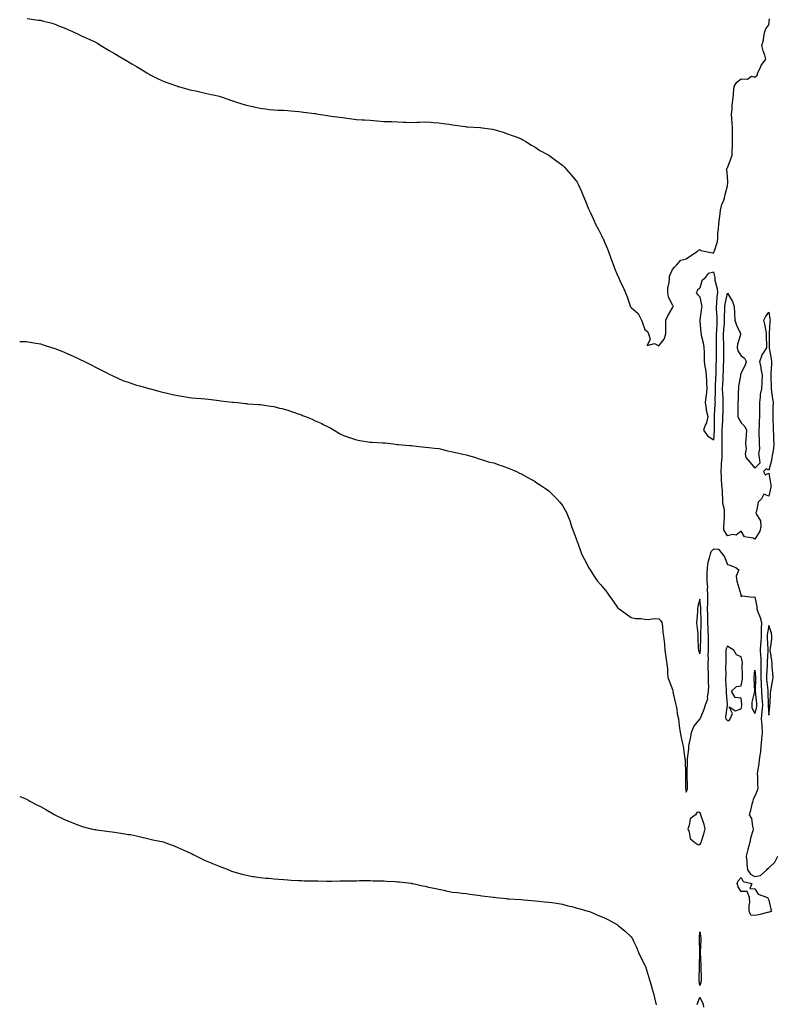
# Model space of a CAD drawing. Units: inches. Extents: x 878723 to 881363, y 7353338 to 7355978.
# Drawn here: x 878723 to 879273, y 7354654 to 7355371 of the extents above; entities that cross this region are included whole.
import ezdxf

# ---------------------------------------------------------------- set-up
doc = ezdxf.new("R2010")
doc.units = ezdxf.units.IN
doc.header["$MEASUREMENT"] = 0
doc.layers.add('Contour_87877353', color=7, linetype='Continuous', true_color=0x17da13)

msp = doc.modelspace()

# ---------------------------------------------------------------- linework, layer by layer
at = {"layer": 'Contour_87877353'}
for points in [[(878728.49, 7355371.48, 3380), (878736.46, 7355370.33, 3380), (878738.05, 7355370.18, 3380), (878740.4, 7355369.57, 3380), (878744.58, 7355368.45, 3380), (878748.05, 7355367.56, 3380), (878752.08, 7355365.95, 3380), (878755.29, 7355364.68, 3380), (878758.05, 7355363.58, 3380), (878759.18, 7355363.05, 3380), (878761.43, 7355361.92, 3380), (878765.96, 7355359.83, 3380), (878768.05, 7355358.91, 3380), (878772.87, 7355356.74, 3380), (878773.61, 7355356.36, 3380), (878778.05, 7355354.2, 3380), (878779.55, 7355353.42, 3380), (878782.08, 7355351.92, 3380), (878785.75, 7355349.62, 3380), (878788.05, 7355348.14, 3380), (878792.03, 7355345.9, 3380), (878796.9, 7355343.07, 3380), (878798.05, 7355342.41, 3380), (878798.37, 7355342.24, 3380), (878798.93, 7355341.92, 3380), (878804.69, 7355338.56, 3380), (878808.05, 7355336.44, 3380), (878810.88, 7355334.75, 3380), (878815.46, 7355331.92, 3380), (878817.11, 7355330.98, 3380), (878818.05, 7355330.44, 3380), (878820.95, 7355329.02, 3380), (878823.74, 7355327.61, 3380), (878828.05, 7355325.58, 3380), (878830.74, 7355324.61, 3380), (878837.82, 7355322.15, 3380), (878838.05, 7355322.07, 3380), (878838.16, 7355322.03, 3380), (878838.6, 7355321.92, 3380), (878846.02, 7355319.89, 3380), (878848.05, 7355319.43, 3380), (878851.24, 7355318.73, 3380), (878854.2, 7355318.07, 3380), (878858.05, 7355317.26, 3380), (878862.41, 7355316.28, 3380), (878864.15, 7355315.82, 3380), (878868.05, 7355314.86, 3380), (878870.39, 7355314.26, 3380), (878877.12, 7355311.92, 3380), (878877.78, 7355311.65, 3380), (878878.05, 7355311.54, 3380), (878878.61, 7355311.36, 3380), (878885.37, 7355309.24, 3380), (878888.05, 7355308.4, 3380), (878892.56, 7355307.41, 3380), (878893.35, 7355307.22, 3380), (878898.05, 7355306.23, 3380), (878901.81, 7355305.68, 3380), (878904.6, 7355305.37, 3380), (878908.05, 7355304.91, 3380), (878910.9, 7355304.77, 3380), (878915.29, 7355304.68, 3380), (878918.05, 7355304.54, 3380), (878920.42, 7355304.29, 3380), (878926.22, 7355303.75, 3380), (878928.05, 7355303.57, 3380), (878929.51, 7355303.38, 3380), (878937.63, 7355302.34, 3380), (878938.05, 7355302.29, 3380), (878938.37, 7355302.24, 3380), (878940.19, 7355301.92, 3380), (878946.9, 7355300.77, 3380), (878948.05, 7355300.57, 3380), (878949.59, 7355300.38, 3380), (878955.75, 7355299.62, 3380), (878958.05, 7355299.33, 3380), (878961.02, 7355298.95, 3380), (878964.63, 7355298.5, 3380), (878968.05, 7355298.08, 3380), (878972.17, 7355297.8, 3380), (878973.83, 7355297.7, 3380), (878978.05, 7355297.42, 3380), (878982.96, 7355297.01, 3380), (878983.13, 7355297, 3380), (878988.05, 7355296.62, 3380), (878992.59, 7355296.46, 3380), (878993.55, 7355296.42, 3380), (878998.05, 7355296.3, 3380), (879002.22, 7355296.09, 3380), (879004, 7355295.97, 3380), (879008.05, 7355295.77, 3380), (879012.1, 7355295.97, 3380), (879013.9, 7355296.07, 3380), (879018.05, 7355296.33, 3380), (879022.13, 7355296, 3380), (879024.15, 7355295.82, 3380), (879028.05, 7355295.46, 3380), (879031.12, 7355294.99, 3380), (879035.48, 7355294.49, 3380), (879038.05, 7355294.15, 3380), (879040.02, 7355293.89, 3380), (879047.09, 7355292.88, 3380), (879048.05, 7355292.75, 3380), (879048.85, 7355292.72, 3380), (879057.86, 7355292.11, 3380), (879058.05, 7355292.11, 3380), (879058.22, 7355292.09, 3380), (879059.48, 7355291.92, 3380), (879067.06, 7355290.93, 3380), (879068.05, 7355290.79, 3380), (879069.72, 7355290.25, 3380), (879074.78, 7355288.65, 3380), (879078.05, 7355287.63, 3380), (879082.14, 7355286.01, 3380), (879084.92, 7355285.05, 3380), (879088.05, 7355283.92, 3380), (879089.24, 7355283.11, 3380), (879091.22, 7355281.92, 3380), (879095.37, 7355279.24, 3380), (879098.05, 7355277.77, 3380), (879101.53, 7355275.4, 3380), (879107.97, 7355272, 3380), (879108.05, 7355271.96, 3380), (879108.07, 7355271.94, 3380), (879108.1, 7355271.92, 3380), (879113.85, 7355267.72, 3380), (879118.05, 7355264.84, 3380), (879119.44, 7355263.31, 3380), (879120.61, 7355261.92, 3380), (879124.09, 7355257.96, 3380), (879128.05, 7355253.27, 3380), (879128.61, 7355252.48, 3380), (879128.91, 7355251.92, 3380), (879129.58, 7355250.39, 3380), (879131.78, 7355245.65, 3380), (879133.26, 7355241.92, 3380), (879134.66, 7355238.53, 3380), (879136.9, 7355233.07, 3380), (879137.38, 7355231.92, 3380), (879137.58, 7355231.45, 3380), (879138.05, 7355230.53, 3380), (879140.84, 7355224.71, 3380), (879142.08, 7355221.92, 3380), (879144.12, 7355217.99, 3380), (879146.38, 7355213.59, 3380), (879147.24, 7355211.92, 3380), (879147.49, 7355211.36, 3380), (879148.05, 7355210.04, 3380), (879150.59, 7355204.46, 3380), (879151.47, 7355201.92, 3380), (879153.3, 7355197.17, 3380), (879153.55, 7355196.42, 3380), (879155.17, 7355191.92, 3380), (879155.97, 7355189.84, 3380), (879158.05, 7355184.49, 3380), (879158.94, 7355182.81, 3380), (879159.28, 7355181.92, 3380), (879160.29, 7355179.68, 3380), (879162.06, 7355175.93, 3380), (879163.74, 7355171.92, 3380), (879165.06, 7355168.93, 3380), (879166.91, 7355163.06, 3380), (879167.33, 7355161.92, 3380), (879167.65, 7355161.52, 3380), (879168.05, 7355161.11, 3380), (879172.99, 7355156.86, 3380), (879175.55, 7355151.92, 3380), (879176.22, 7355150.09, 3380), (879178.05, 7355145.11, 3380), (879179.92, 7355143.79, 3380), (879180.51, 7355141.92, 3380), (879181.76, 7355138.21, 3380), (879179.72, 7355133.59, 3380), (879185.08, 7355134.89, 3380), (879188.05, 7355133.34, 3380), (879191.96, 7355138.01, 3380), (879193.24, 7355141.92, 3380), (879193.25, 7355146.72, 3380), (879193.3, 7355147.17, 3380), (879193.27, 7355151.92, 3380), (879194.78, 7355155.19, 3380), (879198.05, 7355160.82, 3380), (879198.33, 7355161.64, 3380), (879198.58, 7355161.92, 3380), (879198.54, 7355162.41, 3380), (879198.05, 7355162.92, 3380), (879195.05, 7355168.92, 3380), (879194.56, 7355171.92, 3380), (879194.78, 7355175.19, 3380), (879195.56, 7355179.43, 3380), (879195.77, 7355181.92, 3380), (879195.95, 7355184.02, 3380), (879198.05, 7355188.94, 3380), (879199.48, 7355190.49, 3380), (879200.97, 7355191.92, 3380), (879204.24, 7355195.73, 3380), (879208.05, 7355196.69, 3380), (879211.27, 7355198.7, 3380), (879215.99, 7355201.92, 3380), (879217.01, 7355202.96, 3380), (879218.05, 7355203.41, 3380), (879218.79, 7355202.66, 3380), (879222.25, 7355201.92, 3380), (879227.06, 7355200.93, 3380), (879228.05, 7355201.06, 3380), (879228.26, 7355201.71, 3380), (879228.49, 7355201.92, 3380), (879228.52, 7355202.39, 3380), (879230.86, 7355209.11, 3380), (879230.95, 7355211.92, 3380), (879231.07, 7355214.94, 3380), (879231.57, 7355218.4, 3380), (879231.69, 7355221.92, 3380), (879232.25, 7355226.12, 3380), (879232.46, 7355227.51, 3380), (879233.01, 7355231.92, 3380), (879233.94, 7355236.03, 3380), (879235.33, 7355239.2, 3380), (879236.2, 7355241.92, 3380), (879236.45, 7355243.52, 3380), (879238.05, 7355249.68, 3380), (879238.23, 7355251.74, 3380), (879238.24, 7355251.92, 3380), (879238.28, 7355252.15, 3380), (879238.05, 7355256.86, 3380), (879237.5, 7355261.37, 3380), (879237.46, 7355261.92, 3380), (879237.63, 7355262.34, 3380), (879238.05, 7355262.76, 3380), (879240.62, 7355269.35, 3380), (879241.44, 7355271.92, 3380), (879241.43, 7355275.3, 3380), (879241.84, 7355278.13, 3380), (879241.83, 7355281.92, 3380), (879241.83, 7355285.7, 3380), (879241.68, 7355288.29, 3380), (879241.68, 7355291.92, 3380), (879241.38, 7355295.26, 3380), (879241.33, 7355298.64, 3380), (879241.08, 7355301.92, 3380), (879241.38, 7355305.26, 3380), (879241.58, 7355308.39, 3380), (879241.92, 7355311.92, 3380), (879242.41, 7355316.28, 3380), (879242.54, 7355317.43, 3380), (879243.05, 7355321.92, 3380), (879244.85, 7355325.12, 3380), (879248.05, 7355327.55, 3380), (879252.6, 7355327.37, 3380), (879255.67, 7355329.54, 3380), (879258.05, 7355328.81, 3380), (879259.72, 7355330.25, 3380), (879260.11, 7355331.92, 3380), (879262.07, 7355335.94, 3380), (879262.6, 7355337.37, 3380), (879266.02, 7355341.92, 3380), (879265.22, 7355344.75, 3380), (879263.97, 7355347.84, 3380), (879263.18, 7355351.92, 3380), (879264.33, 7355355.64, 3380), (879264.53, 7355358.4, 3380), (879265.3, 7355361.92, 3380), (879265.98, 7355363.99, 3380), (879268.05, 7355366.91, 3380), (879268.69, 7355371.28, 3380)], [(878723, 7355136.38, 3379), (878723.6, 7355136.37, 3379), (878728.05, 7355136.43, 3379), (878731.93, 7355135.8, 3379), (878734.66, 7355135.31, 3379), (878738.05, 7355134.73, 3379), (878740.2, 7355134.07, 3379), (878746.99, 7355131.92, 3379), (878747.81, 7355131.68, 3379), (878748.05, 7355131.61, 3379), (878748.57, 7355131.4, 3379), (878754.93, 7355128.8, 3379), (878758.05, 7355127.57, 3379), (878761.95, 7355125.82, 3379), (878766.13, 7355123.84, 3379), (878768.05, 7355122.93, 3379), (878768.73, 7355122.6, 3379), (878770.05, 7355121.92, 3379), (878775.38, 7355119.25, 3379), (878778.05, 7355117.87, 3379), (878782, 7355115.87, 3379), (878786.38, 7355113.59, 3379), (878788.05, 7355112.72, 3379), (878788.6, 7355112.47, 3379), (878789.82, 7355111.92, 3379), (878795.44, 7355109.31, 3379), (878798.05, 7355108.08, 3379), (878802.67, 7355106.54, 3379), (878803.87, 7355106.1, 3379), (878808.05, 7355104.6, 3379), (878810.2, 7355104.07, 3379), (878817.98, 7355101.99, 3379), (878818.09, 7355101.96, 3379), (878818.24, 7355101.92, 3379), (878825.93, 7355099.8, 3379), (878828.05, 7355099.23, 3379), (878831.4, 7355098.57, 3379), (878834.11, 7355097.98, 3379), (878838.05, 7355097.17, 3379), (878842.54, 7355096.41, 3379), (878843.75, 7355096.22, 3379), (878848.05, 7355095.53, 3379), (878851.35, 7355095.22, 3379), (878855.05, 7355094.92, 3379), (878858.05, 7355094.63, 3379), (878860.49, 7355094.36, 3379), (878866.21, 7355093.76, 3379), (878868.05, 7355093.55, 3379), (878869.49, 7355093.36, 3379), (878877.58, 7355092.39, 3379), (878878.05, 7355092.33, 3379), (878878.42, 7355092.29, 3379), (878881.8, 7355091.92, 3379), (878887.41, 7355091.28, 3379), (878888.05, 7355091.21, 3379), (878888.81, 7355091.16, 3379), (878896.72, 7355090.59, 3379), (878898.05, 7355090.48, 3379), (878899.73, 7355090.24, 3379), (878905.57, 7355089.44, 3379), (878908.05, 7355089.03, 3379), (878911.97, 7355088, 3379), (878913.69, 7355087.56, 3379), (878918.05, 7355086.44, 3379), (878921.42, 7355085.29, 3379), (878926.46, 7355083.51, 3379), (878928.05, 7355082.96, 3379), (878928.83, 7355082.7, 3379), (878930.95, 7355081.92, 3379), (878935.94, 7355079.81, 3379), (878938.05, 7355078.8, 3379), (878942.79, 7355076.66, 3379), (878943.88, 7355076.09, 3379), (878948.05, 7355074, 3379), (878949.41, 7355073.28, 3379), (878951.95, 7355071.92, 3379), (878955.7, 7355069.57, 3379), (878958.05, 7355068.25, 3379), (878962.71, 7355066.58, 3379), (878963.7, 7355066.27, 3379), (878968.05, 7355064.8, 3379), (878970.49, 7355064.36, 3379), (878976.55, 7355063.42, 3379), (878978.05, 7355063.19, 3379), (878979.3, 7355063.17, 3379), (878987.33, 7355062.64, 3379), (878988.05, 7355062.62, 3379), (878988.7, 7355062.57, 3379), (878994.97, 7355061.92, 3379), (878997.69, 7355061.56, 3379), (878998.05, 7355061.51, 3379), (878998.48, 7355061.49, 3379), (879006.87, 7355060.74, 3379), (879008.05, 7355060.63, 3379), (879009.5, 7355060.47, 3379), (879015.86, 7355059.73, 3379), (879018.05, 7355059.54, 3379), (879020.71, 7355059.26, 3379), (879024.95, 7355058.82, 3379), (879028.05, 7355058.49, 3379), (879032.55, 7355057.42, 3379), (879033.36, 7355057.23, 3379), (879038.05, 7355056.09, 3379), (879041.46, 7355055.33, 3379), (879045.49, 7355054.48, 3379), (879048.05, 7355053.96, 3379), (879049.67, 7355053.54, 3379), (879055.05, 7355051.92, 3379), (879057.17, 7355051.04, 3379), (879058.05, 7355050.69, 3379), (879059.72, 7355050.25, 3379), (879064.85, 7355048.72, 3379), (879068.05, 7355048.02, 3379), (879072.52, 7355046.39, 3379), (879074.12, 7355045.85, 3379), (879078.05, 7355044.45, 3379), (879079.95, 7355043.82, 3379), (879084.52, 7355041.92, 3379), (879086.82, 7355040.69, 3379), (879088.05, 7355040.05, 3379), (879092.33, 7355037.64, 3379), (879093.23, 7355037.1, 3379), (879098.05, 7355034.45, 3379), (879099.58, 7355033.45, 3379), (879102.05, 7355031.92, 3379), (879105.55, 7355029.42, 3379), (879108.05, 7355027.7, 3379), (879110.9, 7355024.77, 3379), (879113.83, 7355021.92, 3379), (879115.84, 7355019.71, 3379), (879118.05, 7355017.01, 3379), (879119.94, 7355013.81, 3379), (879120.82, 7355011.92, 3379), (879122.88, 7355007.09, 3379), (879122.99, 7355006.86, 3379), (879124.56, 7355001.92, 3379), (879125.52, 7354999.39, 3379), (879128.05, 7354992.75, 3379), (879128.25, 7354992.12, 3379), (879128.3, 7354991.92, 3379), (879128.44, 7354991.53, 3379), (879130.98, 7354984.85, 3379), (879131.91, 7354981.92, 3379), (879134.02, 7354977.89, 3379), (879135.88, 7354974.09, 3379), (879136.97, 7354971.92, 3379), (879137.39, 7354971.26, 3379), (879138.05, 7354970.23, 3379), (879141.34, 7354965.21, 3379), (879143.44, 7354961.92, 3379), (879145.61, 7354959.48, 3379), (879148.05, 7354956.7, 3379), (879150.23, 7354954.1, 3379), (879151.72, 7354951.92, 3379), (879154.4, 7354948.27, 3379), (879158.05, 7354942.93, 3379), (879158.56, 7354942.43, 3379), (879159.16, 7354941.92, 3379), (879164.44, 7354938.31, 3379), (879168.05, 7354935.6, 3379), (879171.09, 7354934.96, 3379), (879175.02, 7354934.95, 3379), (879178.05, 7354934.48, 3379), (879180.26, 7354934.13, 3379), (879185.03, 7354934.94, 3379), (879188.05, 7354934.7, 3379), (879189.43, 7354933.3, 3379), (879190.27, 7354931.92, 3379), (879190.7, 7354929.27, 3379), (879191.06, 7354924.93, 3379), (879191.62, 7354921.92, 3379), (879191.96, 7354918.01, 3379), (879192.24, 7354916.11, 3379), (879192.55, 7354911.92, 3379), (879193.16, 7354907.03, 3379), (879193.24, 7354906.73, 3379), (879194.02, 7354901.92, 3379), (879194.46, 7354898.33, 3379), (879194.41, 7354895.56, 3379), (879194.76, 7354891.92, 3379), (879195.64, 7354889.51, 3379), (879198.05, 7354883.26, 3379), (879198.26, 7354882.13, 3379), (879198.3, 7354881.92, 3379), (879198.37, 7354881.6, 3379), (879200.03, 7354873.9, 3379), (879200.55, 7354871.92, 3379), (879201.12, 7354868.85, 3379), (879201.56, 7354865.43, 3379), (879202.32, 7354861.92, 3379), (879202.95, 7354857.02, 3379), (879202.98, 7354856.85, 3379), (879203.58, 7354851.92, 3379), (879204.39, 7354848.26, 3379), (879205.08, 7354844.89, 3379), (879205.71, 7354841.92, 3379), (879206.08, 7354839.95, 3379), (879207.16, 7354832.81, 3379), (879207.32, 7354831.92, 3379), (879207.34, 7354831.21, 3379), (879207.56, 7354822.41, 3379), (879207.58, 7354821.92, 3379), (879207.61, 7354821.48, 3379), (879207.44, 7354812.53, 3379), (879207.48, 7354811.92, 3379), (879207.56, 7354811.43, 3379), (879208.05, 7354808.53, 3379), (879208.97, 7354811, 3379), (879209.05, 7354811.92, 3379), (879209.02, 7354812.89, 3379), (879208.76, 7354821.21, 3379), (879208.74, 7354821.92, 3379), (879208.72, 7354822.59, 3379), (879209.01, 7354830.96, 3379), (879208.98, 7354831.92, 3379), (879208.97, 7354832.84, 3379), (879210.07, 7354839.9, 3379), (879210.06, 7354841.92, 3379), (879210.55, 7354844.42, 3379), (879211.31, 7354848.66, 3379), (879211.99, 7354851.92, 3379), (879213.6, 7354856.37, 3379), (879218.05, 7354861.53, 3379), (879218.16, 7354861.81, 3379), (879218.26, 7354861.92, 3379), (879218.38, 7354862.25, 3379), (879221.2, 7354868.77, 3379), (879222.09, 7354871.92, 3379), (879223.66, 7354876.31, 3379), (879223.51, 7354877.38, 3379), (879224.26, 7354881.92, 3379), (879224.39, 7354885.58, 3379), (879224.17, 7354888.04, 3379), (879224.28, 7354891.92, 3379), (879224.23, 7354895.74, 3379), (879223.96, 7354897.83, 3379), (879223.91, 7354901.92, 3379), (879224.2, 7354905.77, 3379), (879224.12, 7354907.99, 3379), (879224.36, 7354911.92, 3379), (879224.33, 7354915.64, 3379), (879224.25, 7354918.12, 3379), (879224.22, 7354921.92, 3379), (879224.13, 7354925.84, 3379), (879223.97, 7354927.84, 3379), (879223.88, 7354931.92, 3379), (879223.78, 7354936.19, 3379), (879223.73, 7354937.6, 3379), (879223.62, 7354941.92, 3379), (879223.66, 7354946.31, 3379), (879223.81, 7354947.68, 3379), (879223.86, 7354951.92, 3379), (879223.55, 7354956.42, 3379), (879223.69, 7354957.56, 3379), (879223.24, 7354961.92, 3379), (879223.36, 7354966.61, 3379), (879223.4, 7354967.27, 3379), (879223.53, 7354971.92, 3379), (879224.08, 7354975.89, 3379), (879225.1, 7354978.97, 3379), (879225.68, 7354981.92, 3379), (879226.26, 7354983.71, 3379), (879228.05, 7354985.64, 3379), (879231.43, 7354985.3, 3379), (879234.1, 7354981.92, 3379), (879235.82, 7354979.69, 3379), (879238.05, 7354974.14, 3379), (879239.74, 7354973.61, 3379), (879244.14, 7354971.92, 3379), (879246.44, 7354970.31, 3379), (879244.29, 7354965.68, 3379), (879244.96, 7354961.92, 3379), (879245.7, 7354959.57, 3379), (879247.74, 7354952.23, 3379), (879247.83, 7354951.92, 3379), (879247.73, 7354951.6, 3379), (879248.05, 7354950.91, 3379), (879248.71, 7354951.26, 3379), (879256.47, 7354950.34, 3379), (879258.05, 7354950.68, 3379), (879259.41, 7354943.28, 3379), (879259.52, 7354941.92, 3379), (879260.19, 7354939.78, 3379), (879261.77, 7354935.64, 3379), (879262.73, 7354931.92, 3379), (879262.58, 7354927.39, 3379), (879262.66, 7354926.53, 3379), (879262.55, 7354921.92, 3379), (879262.37, 7354917.6, 3379), (879262.12, 7354915.99, 3379), (879261.91, 7354911.92, 3379), (879262.01, 7354907.96, 3379), (879262.24, 7354906.11, 3379), (879262.33, 7354901.92, 3379), (879262.35, 7354897.62, 3379), (879262.43, 7354896.3, 3379), (879262.44, 7354891.92, 3379), (879262.59, 7354887.38, 3379), (879262.56, 7354886.43, 3379), (879262.73, 7354881.92, 3379), (879263.11, 7354876.98, 3379), (879263.12, 7354876.85, 3379), (879263.46, 7354871.92, 3379), (879263.1, 7354866.97, 3379), (879263.11, 7354866.86, 3379), (879262.63, 7354861.92, 3379), (879262.97, 7354857, 3379), (879262.99, 7354856.86, 3379), (879263.29, 7354851.92, 3379), (879262.92, 7354847.05, 3379), (879262.85, 7354846.72, 3379), (879262.38, 7354841.92, 3379), (879262.08, 7354837.89, 3379), (879261.58, 7354835.45, 3379), (879261.24, 7354831.92, 3379), (879260.94, 7354829.03, 3379), (879260, 7354823.87, 3379), (879259.76, 7354821.92, 3379), (879259.83, 7354820.14, 3379), (879260.03, 7354813.9, 3379), (879260.1, 7354811.92, 3379), (879259.85, 7354810.12, 3379), (879258.05, 7354805.69, 3379), (879256.65, 7354803.32, 3379), (879256.44, 7354801.92, 3379), (879255.87, 7354799.74, 3379), (879254.88, 7354795.09, 3379), (879253.94, 7354791.92, 3379), (879255.5, 7354789.37, 3379), (879256.26, 7354783.71, 3379), (879256.86, 7354781.92, 3379), (879256.5, 7354780.37, 3379), (879254.94, 7354775.03, 3379), (879254.34, 7354771.92, 3379), (879252.99, 7354766.98, 3379), (879252.95, 7354766.82, 3379), (879251.72, 7354761.92, 3379), (879252.08, 7354757.89, 3379), (879252.17, 7354756.04, 3379), (879252.57, 7354751.92, 3379), (879254.87, 7354748.74, 3379), (879258.05, 7354747.09, 3379), (879262.2, 7354747.77, 3379), (879266.69, 7354751.92, 3379), (879267.17, 7354752.8, 3379), (879268.05, 7354753.46, 3379), (879272.54, 7354757.43, 3379), (879274.8, 7354761.92, 3379)], [(878723, 7354805.38, 3378), (878725.68, 7354804.29, 3378), (878728.05, 7354803.3, 3378), (878728.93, 7354802.8, 3378), (878730.45, 7354801.92, 3378), (878735.41, 7354799.28, 3378), (878738.05, 7354798.02, 3378), (878741.92, 7354795.79, 3378), (878747.24, 7354792.73, 3378), (878748.05, 7354792.26, 3378), (878748.27, 7354792.14, 3378), (878748.67, 7354791.92, 3378), (878755.08, 7354788.95, 3378), (878758.05, 7354787.55, 3378), (878762.07, 7354785.94, 3378), (878765.23, 7354784.74, 3378), (878768.05, 7354783.65, 3378), (878769.43, 7354783.3, 3378), (878775.1, 7354781.92, 3378), (878777.52, 7354781.39, 3378), (878778.05, 7354781.27, 3378), (878778.8, 7354781.17, 3378), (878786.32, 7354780.19, 3378), (878788.05, 7354779.94, 3378), (878790.4, 7354779.57, 3378), (878795.13, 7354779, 3378), (878798.05, 7354778.51, 3378), (878802.18, 7354777.79, 3378), (878803.7, 7354777.57, 3378), (878808.05, 7354776.71, 3378), (878811.97, 7354775.84, 3378), (878814.92, 7354775.05, 3378), (878818.05, 7354774.31, 3378), (878820, 7354773.87, 3378), (878827.73, 7354772.24, 3378), (878828.05, 7354772.17, 3378), (878828.24, 7354772.11, 3378), (878828.71, 7354771.92, 3378), (878835.51, 7354769.38, 3378), (878838.05, 7354768.27, 3378), (878842.47, 7354766.34, 3378), (878844.63, 7354765.34, 3378), (878848.05, 7354763.78, 3378), (878849.28, 7354763.15, 3378), (878851.64, 7354761.92, 3378), (878855.93, 7354759.8, 3378), (878858.05, 7354758.8, 3378), (878862.92, 7354756.79, 3378), (878863.36, 7354756.61, 3378), (878868.05, 7354754.72, 3378), (878870.06, 7354753.93, 3378), (878875.08, 7354751.92, 3378), (878877.21, 7354751.08, 3378), (878878.05, 7354750.76, 3378), (878879.61, 7354750.36, 3378), (878884.99, 7354748.86, 3378), (878888.05, 7354748.08, 3378), (878892.76, 7354747.21, 3378), (878893.24, 7354747.11, 3378), (878898.05, 7354746.35, 3378), (878902.06, 7354745.93, 3378), (878904.19, 7354745.78, 3378), (878908.05, 7354745.43, 3378), (878911.29, 7354745.16, 3378), (878915.06, 7354744.91, 3378), (878918.05, 7354744.67, 3378), (878920.67, 7354744.54, 3378), (878925.71, 7354744.26, 3378), (878928.05, 7354744.13, 3378), (878930.21, 7354744.08, 3378), (878935.98, 7354743.99, 3378), (878938.05, 7354743.93, 3378), (878940, 7354743.87, 3378), (878946.22, 7354743.75, 3378), (878948.05, 7354743.72, 3378), (878949.88, 7354743.75, 3378), (878956.01, 7354743.96, 3378), (878958.05, 7354744.01, 3378), (878960.16, 7354744.03, 3378), (878965.94, 7354744.03, 3378), (878968.05, 7354744.06, 3378), (878970.23, 7354744.1, 3378), (878975.87, 7354744.1, 3378), (878978.05, 7354744.14, 3378), (878980.21, 7354744.08, 3378), (878986.01, 7354743.96, 3378), (878988.05, 7354743.88, 3378), (878989.87, 7354743.74, 3378), (878996.55, 7354743.42, 3378), (878998.05, 7354743.3, 3378), (878999.27, 7354743.14, 3378), (879007.8, 7354742.17, 3378), (879008.05, 7354742.14, 3378), (879008.24, 7354742.11, 3378), (879009.19, 7354741.92, 3378), (879016.48, 7354740.35, 3378), (879018.05, 7354740, 3378), (879020.52, 7354739.45, 3378), (879024.65, 7354738.52, 3378), (879028.05, 7354737.79, 3378), (879032.97, 7354736.84, 3378), (879033.17, 7354736.8, 3378), (879038.05, 7354735.82, 3378), (879041.49, 7354735.36, 3378), (879044.96, 7354735.01, 3378), (879048.05, 7354734.65, 3378), (879050.43, 7354734.3, 3378), (879056.56, 7354733.41, 3378), (879058.05, 7354733.19, 3378), (879059.2, 7354733.07, 3378), (879067.84, 7354732.13, 3378), (879068.05, 7354732.1, 3378), (879068.22, 7354732.09, 3378), (879069.65, 7354731.92, 3378), (879077.2, 7354731.07, 3378), (879078.05, 7354730.98, 3378), (879079.07, 7354730.9, 3378), (879088.05, 7354730.33, 3378), (879089.82, 7354730.15, 3378), (879095.78, 7354729.65, 3378), (879098.05, 7354729.43, 3378), (879100.78, 7354729.19, 3378), (879104.84, 7354728.71, 3378), (879108.05, 7354728.44, 3378), (879112.12, 7354727.85, 3378), (879113.72, 7354727.59, 3378), (879118.05, 7354726.96, 3378), (879122.01, 7354725.88, 3378), (879124.73, 7354725.24, 3378), (879128.05, 7354724.38, 3378), (879129.94, 7354723.81, 3378), (879136.41, 7354721.92, 3378), (879137.68, 7354721.55, 3378), (879138.05, 7354721.45, 3378), (879138.86, 7354721.11, 3378), (879144.66, 7354718.53, 3378), (879148.05, 7354717.28, 3378), (879151.59, 7354715.46, 3378), (879157.92, 7354711.92, 3378), (879158, 7354711.87, 3378), (879158.05, 7354711.83, 3378), (879158.53, 7354711.44, 3378), (879163.53, 7354707.4, 3378), (879168.05, 7354703.1, 3378), (879168.56, 7354702.43, 3378), (879168.86, 7354701.92, 3378), (879169.51, 7354700.46, 3378), (879171.83, 7354695.7, 3378), (879173.25, 7354691.92, 3378), (879174.77, 7354688.64, 3378), (879178.05, 7354682.59, 3378), (879178.22, 7354682.09, 3378), (879178.27, 7354681.92, 3378), (879178.38, 7354681.59, 3378), (879180.59, 7354674.46, 3378), (879181.37, 7354671.92, 3378), (879182.69, 7354667.28, 3378), (879182.86, 7354666.73, 3378), (879184.14, 7354661.92, 3378), (879184.91, 7354658.78, 3378), (879186.18, 7354653.79, 3378)], [(879216.02, 7354653.95, 3378), (879218.05, 7354659.35, 3378), (879220.38, 7354654.25, 3378), (879220.66, 7354651.92, 3378)]]:
    msp.add_polyline3d(points, dxfattribs=at)
for points in [[(879228.05, 7355064.88, 3380), (879228.63, 7355071.34, 3380), (879228.64, 7355071.92, 3380), (879228.66, 7355072.53, 3380), (879228.67, 7355081.3, 3380), (879228.7, 7355081.92, 3380), (879228.72, 7355082.59, 3380), (879229.23, 7355090.74, 3380), (879229.26, 7355091.92, 3380), (879229.23, 7355093.1, 3380), (879229.43, 7355100.54, 3380), (879229.4, 7355101.92, 3380), (879229.46, 7355103.33, 3380), (879229.68, 7355110.29, 3380), (879229.75, 7355111.92, 3380), (879229.8, 7355113.67, 3380), (879229.92, 7355120.05, 3380), (879229.98, 7355121.92, 3380), (879229.99, 7355123.86, 3380), (879230.07, 7355129.9, 3380), (879230.09, 7355131.92, 3380), (879230.07, 7355133.94, 3380), (879230.13, 7355139.84, 3380), (879230.12, 7355141.92, 3380), (879230.26, 7355144.13, 3380), (879230.46, 7355149.51, 3380), (879230.61, 7355151.92, 3380), (879230.56, 7355154.43, 3380), (879230.07, 7355159.9, 3380), (879230.03, 7355161.92, 3380), (879230.32, 7355164.19, 3380), (879230.68, 7355169.29, 3380), (879231.07, 7355171.92, 3380), (879230.89, 7355174.76, 3380), (879229.22, 7355180.75, 3380), (879229.1, 7355181.92, 3380), (879229.15, 7355183.02, 3380), (879228.05, 7355186.82, 3380), (879224.08, 7355185.89, 3380), (879221.05, 7355181.92, 3380), (879219.3, 7355180.67, 3380), (879218.05, 7355175.28, 3380), (879216.17, 7355173.8, 3380), (879215.35, 7355171.92, 3380), (879216.41, 7355170.28, 3380), (879218.05, 7355168.86, 3380), (879219.11, 7355162.98, 3380), (879219.37, 7355161.92, 3380), (879219.08, 7355160.89, 3380), (879218.05, 7355152.16, 3380), (879217.98, 7355151.99, 3380), (879217.99, 7355151.92, 3380), (879217.99, 7355151.86, 3380), (879218.05, 7355151.57, 3380), (879218.73, 7355142.6, 3380), (879218.81, 7355141.92, 3380), (879218.96, 7355141.01, 3380), (879220.62, 7355134.49, 3380), (879220.96, 7355131.92, 3380), (879221.04, 7355128.93, 3380), (879221.07, 7355124.94, 3380), (879221.16, 7355121.92, 3380), (879221.66, 7355118.31, 3380), (879222.11, 7355115.98, 3380), (879222.6, 7355111.92, 3380), (879222.77, 7355107.2, 3380), (879222.76, 7355106.63, 3380), (879222.95, 7355101.92, 3380), (879222.63, 7355097.34, 3380), (879222.28, 7355096.15, 3380), (879221.82, 7355091.92, 3380), (879222.58, 7355087.39, 3380), (879222.61, 7355086.48, 3380), (879223.71, 7355081.92, 3380), (879222.75, 7355077.22, 3380), (879222.1, 7355075.97, 3380), (879220.67, 7355071.92, 3380), (879223.67, 7355067.54, 3380)], [(879258.05, 7354992.65, 3379), (879256.68, 7354993.29, 3379), (879250.4, 7354994.27, 3379), (879248.05, 7354998.39, 3379), (879244.51, 7354995.46, 3379), (879242.02, 7354995.89, 3379), (879238.05, 7354994.92, 3379), (879235.42, 7354999.29, 3379), (879235.51, 7355001.92, 3379), (879235.61, 7355004.36, 3379), (879235.82, 7355009.69, 3379), (879235.91, 7355011.92, 3379), (879235.93, 7355014.04, 3379), (879234.73, 7355018.6, 3379), (879234.75, 7355021.92, 3379), (879234.41, 7355025.56, 3379), (879234.36, 7355028.23, 3379), (879233.95, 7355031.92, 3379), (879233.71, 7355036.26, 3379), (879233.64, 7355037.51, 3379), (879233.4, 7355041.92, 3379), (879233.68, 7355046.29, 3379), (879233.81, 7355047.68, 3379), (879234.09, 7355051.92, 3379), (879234.22, 7355055.75, 3379), (879234.09, 7355057.96, 3379), (879234.2, 7355061.92, 3379), (879234.28, 7355065.69, 3379), (879234.16, 7355068.03, 3379), (879234.23, 7355071.92, 3379), (879234.39, 7355075.58, 3379), (879234.65, 7355078.52, 3379), (879234.81, 7355081.92, 3379), (879234.9, 7355085.07, 3379), (879234.88, 7355088.75, 3379), (879234.96, 7355091.92, 3379), (879234.87, 7355095.1, 3379), (879234.6, 7355098.47, 3379), (879234.52, 7355101.92, 3379), (879234.66, 7355105.31, 3379), (879234.84, 7355108.71, 3379), (879234.98, 7355111.92, 3379), (879235.06, 7355114.91, 3379), (879235.22, 7355119.09, 3379), (879235.3, 7355121.92, 3379), (879235.32, 7355124.65, 3379), (879235.32, 7355129.19, 3379), (879235.34, 7355131.92, 3379), (879235.32, 7355134.65, 3379), (879235.23, 7355139.1, 3379), (879235.22, 7355141.92, 3379), (879235.38, 7355144.59, 3379), (879235.82, 7355149.69, 3379), (879235.96, 7355151.92, 3379), (879235.92, 7355154.05, 3379), (879236.21, 7355160.08, 3379), (879236.17, 7355161.92, 3379), (879236.38, 7355163.59, 3379), (879238.05, 7355171.54, 3379), (879241.73, 7355165.6, 3379), (879242.83, 7355161.92, 3379), (879243.14, 7355157.01, 3379), (879243.14, 7355156.83, 3379), (879243.42, 7355151.92, 3379), (879244.56, 7355148.43, 3379), (879247.27, 7355142.7, 3379), (879247.59, 7355141.92, 3379), (879247.47, 7355141.34, 3379), (879245.48, 7355134.49, 3379), (879245.07, 7355131.92, 3379), (879245.67, 7355129.54, 3379), (879248.05, 7355126.05, 3379), (879250.4, 7355124.27, 3379), (879251.75, 7355121.92, 3379), (879250.83, 7355119.14, 3379), (879248.05, 7355113.6, 3379), (879247.59, 7355112.38, 3379), (879247.54, 7355111.92, 3379), (879247.53, 7355111.4, 3379), (879246.06, 7355103.91, 3379), (879246.01, 7355101.92, 3379), (879245.82, 7355099.69, 3379), (879245.86, 7355094.11, 3379), (879245.64, 7355091.92, 3379), (879245.63, 7355089.5, 3379), (879245.7, 7355084.27, 3379), (879245.7, 7355081.92, 3379), (879246.32, 7355080.19, 3379), (879248.05, 7355077.3, 3379), (879250.81, 7355074.68, 3379), (879251.85, 7355071.92, 3379), (879251.64, 7355068.33, 3379), (879251.48, 7355065.35, 3379), (879251.28, 7355061.92, 3379), (879251.59, 7355058.38, 3379), (879250.88, 7355054.75, 3379), (879251.35, 7355051.92, 3379), (879254.57, 7355048.44, 3379), (879258.05, 7355044.23, 3379), (879261.89, 7355048.08, 3379), (879261.28, 7355051.92, 3379), (879260.85, 7355054.72, 3379), (879261.6, 7355058.37, 3379), (879261.31, 7355061.92, 3379), (879261.32, 7355065.19, 3379), (879261.22, 7355068.75, 3379), (879261.23, 7355071.92, 3379), (879261.37, 7355075.24, 3379), (879261.46, 7355078.51, 3379), (879261.61, 7355081.92, 3379), (879261.58, 7355085.45, 3379), (879261.6, 7355088.37, 3379), (879261.57, 7355091.92, 3379), (879262.16, 7355096.03, 3379), (879262.16, 7355097.81, 3379), (879262.98, 7355101.92, 3379), (879263.25, 7355106.72, 3379), (879263.29, 7355107.16, 3379), (879263.59, 7355111.92, 3379), (879262.63, 7355116.51, 3379), (879262.51, 7355117.46, 3379), (879261.69, 7355121.92, 3379), (879263.33, 7355126.64, 3379), (879264.62, 7355128.49, 3379), (879266.64, 7355131.92, 3379), (879266.65, 7355133.32, 3379), (879266.44, 7355140.31, 3379), (879266.46, 7355141.92, 3379), (879266.13, 7355143.84, 3379), (879265.14, 7355149.01, 3379), (879264.65, 7355151.92, 3379), (879265.63, 7355154.34, 3379), (879268.05, 7355157.69, 3379), (879268.96, 7355152.83, 3379), (879269.03, 7355151.92, 3379), (879268.95, 7355151.02, 3379), (879268.5, 7355142.37, 3379), (879268.46, 7355141.92, 3379), (879268.46, 7355141.51, 3379), (879268.39, 7355132.26, 3379), (879268.38, 7355131.92, 3379), (879268.43, 7355131.54, 3379), (879269.97, 7355123.84, 3379), (879270.14, 7355121.92, 3379), (879270.09, 7355119.88, 3379), (879269.55, 7355113.42, 3379), (879269.51, 7355111.92, 3379), (879269.61, 7355110.36, 3379), (879269.86, 7355103.73, 3379), (879269.98, 7355101.92, 3379), (879270.23, 7355099.74, 3379), (879270.94, 7355094.81, 3379), (879271.24, 7355091.92, 3379), (879271.13, 7355088.84, 3379), (879271.07, 7355084.94, 3379), (879270.97, 7355081.92, 3379), (879271.11, 7355078.86, 3379), (879271.22, 7355075.09, 3379), (879271.36, 7355071.92, 3379), (879271.56, 7355068.41, 3379), (879271.61, 7355065.48, 3379), (879271.83, 7355061.92, 3379), (879271.5, 7355058.47, 3379), (879270.76, 7355054.63, 3379), (879270.45, 7355051.92, 3379), (879270.17, 7355049.8, 3379), (879268.05, 7355042.71, 3379), (879266.19, 7355043.78, 3379), (879264.31, 7355041.92, 3379), (879265.46, 7355039.33, 3379), (879268.05, 7355040.55, 3379), (879269.45, 7355033.32, 3379), (879269.67, 7355031.92, 3379), (879269.56, 7355030.41, 3379), (879268.05, 7355023.95, 3379), (879264.62, 7355025.35, 3379), (879262.84, 7355021.92, 3379), (879260.49, 7355019.48, 3379), (879259.16, 7355013.03, 3379), (879258.68, 7355011.92, 3379), (879258.84, 7355011.13, 3379), (879262.15, 7355006.02, 3379), (879262.38, 7355001.92, 3379), (879261.54, 7354998.43, 3379)], [(879218.05, 7354909.13, 3380), (879218.45, 7354911.52, 3380), (879218.47, 7354911.92, 3380), (879218.47, 7354912.34, 3380), (879218.58, 7354921.39, 3380), (879218.58, 7354921.92, 3380), (879218.57, 7354922.44, 3380), (879218.87, 7354931.1, 3380), (879218.85, 7354931.92, 3380), (879218.83, 7354932.7, 3380), (879218.64, 7354941.33, 3380), (879218.62, 7354941.92, 3380), (879218.63, 7354942.5, 3380), (879218.05, 7354949.01, 3380), (879216.45, 7354943.52, 3380), (879216.23, 7354941.92, 3380), (879216.14, 7354940.01, 3380), (879215.74, 7354934.23, 3380), (879215.64, 7354931.92, 3380), (879215.77, 7354929.64, 3380), (879216.39, 7354923.58, 3380), (879216.49, 7354921.92, 3380), (879216.56, 7354920.43, 3380), (879216.82, 7354913.15, 3380), (879216.88, 7354911.92, 3380), (879217.13, 7354911, 3380)], [(879268.05, 7354864.5, 3380), (879268.88, 7354871.09, 3380), (879268.96, 7354871.92, 3380), (879269.02, 7354872.89, 3380), (879269.44, 7354880.53, 3380), (879269.53, 7354881.92, 3380), (879269.79, 7354883.66, 3380), (879270.89, 7354889.08, 3380), (879271.27, 7354891.92, 3380), (879271.13, 7354895, 3380), (879270.63, 7354899.34, 3380), (879270.5, 7354901.92, 3380), (879270.34, 7354904.21, 3380), (879269.28, 7354910.69, 3380), (879269.18, 7354911.92, 3380), (879269.29, 7354913.16, 3380), (879270.25, 7354919.72, 3380), (879270.42, 7354921.92, 3380), (879270.23, 7354924.11, 3380), (879268.05, 7354929.68, 3380), (879267.06, 7354922.91, 3380), (879267.03, 7354921.92, 3380), (879266.99, 7354920.86, 3380), (879267.54, 7354912.43, 3380), (879267.52, 7354911.92, 3380), (879267.53, 7354911.4, 3380), (879266.89, 7354903.08, 3380), (879266.92, 7354901.92, 3380), (879266.92, 7354900.79, 3380), (879266.53, 7354893.44, 3380), (879266.53, 7354891.92, 3380), (879266.58, 7354890.45, 3380), (879267.32, 7354882.65, 3380), (879267.35, 7354881.92, 3380), (879267.4, 7354881.27, 3380), (879267.63, 7354872.34, 3380), (879267.66, 7354871.92, 3380), (879267.63, 7354871.5, 3380)], [(879238.05, 7354860.56, 3379), (879239.36, 7354860.61, 3379), (879240.03, 7354861.92, 3379), (879241.83, 7354865.7, 3379), (879239.28, 7354870.69, 3379), (879243.87, 7354867.74, 3379), (879248.05, 7354869.02, 3379), (879248.63, 7354871.34, 3379), (879248.58, 7354871.92, 3379), (879248.61, 7354872.48, 3379), (879248.05, 7354876.84, 3379), (879243.56, 7354877.43, 3379), (879241.03, 7354881.92, 3379), (879244.61, 7354885.36, 3379), (879248.05, 7354885.93, 3379), (879248.94, 7354891.03, 3379), (879248.99, 7354891.92, 3379), (879249.04, 7354892.91, 3379), (879248.87, 7354901.1, 3379), (879248.91, 7354901.92, 3379), (879248.94, 7354902.81, 3379), (879248.05, 7354906.98, 3379), (879244.64, 7354908.51, 3379), (879242.69, 7354911.92, 3379), (879239.76, 7354913.63, 3379), (879238.05, 7354914.62, 3379), (879237.19, 7354912.78, 3379), (879236.98, 7354911.92, 3379), (879236.93, 7354910.8, 3379), (879236.83, 7354903.14, 3379), (879236.77, 7354901.92, 3379), (879236.61, 7354900.48, 3379), (879236.85, 7354893.12, 3379), (879236.67, 7354891.92, 3379), (879236.59, 7354890.46, 3379), (879237.22, 7354882.75, 3379), (879237.16, 7354881.92, 3379), (879237.08, 7354880.95, 3379), (879237.88, 7354872.09, 3379), (879237.86, 7354871.92, 3379), (879237.87, 7354871.74, 3379), (879236.74, 7354863.23, 3379), (879236.8, 7354861.92, 3379), (879237.45, 7354861.32, 3379)], [(879258.05, 7354865.8, 3378), (879256.08, 7354869.95, 3378), (879255.92, 7354871.92, 3378), (879256.01, 7354873.96, 3378), (879257.89, 7354881.76, 3378), (879257.9, 7354881.92, 3378), (879257.91, 7354882.06, 3378), (879257.41, 7354891.28, 3378), (879257.44, 7354891.92, 3378), (879257.47, 7354892.5, 3378), (879258.05, 7354897.19, 3378), (879258.35, 7354892.22, 3378), (879258.35, 7354891.92, 3378), (879258.36, 7354891.61, 3378), (879258.11, 7354881.98, 3378), (879258.11, 7354881.92, 3378), (879258.12, 7354881.85, 3378), (879259.19, 7354873.06, 3378), (879259.27, 7354871.92, 3378), (879259.19, 7354870.78, 3378)], [(879218.05, 7354770.23, 3379), (879218.63, 7354771.34, 3379), (879218.82, 7354771.92, 3379), (879219.06, 7354772.93, 3379), (879221.19, 7354778.78, 3379), (879221.72, 7354781.92, 3379), (879221.07, 7354784.94, 3379), (879218.81, 7354791.16, 3379), (879218.6, 7354791.92, 3379), (879218.6, 7354792.47, 3379), (879218.05, 7354793.79, 3379), (879216.13, 7354793.84, 3379), (879214.72, 7354791.92, 3379), (879210.87, 7354789.1, 3379), (879210.27, 7354784.14, 3379), (879209.33, 7354781.92, 3379), (879210.25, 7354779.72, 3379), (879210.93, 7354774.8, 3379), (879214.34, 7354771.92, 3379), (879216.43, 7354770.3, 3379)], [(879268.05, 7354721.22, 3378), (879267.11, 7354720.98, 3378), (879260.66, 7354719.31, 3378), (879258.05, 7354718.66, 3378), (879254.99, 7354718.86, 3378), (879253.92, 7354721.92, 3378), (879253.86, 7354726.11, 3378), (879254.26, 7354728.13, 3378), (879254.16, 7354731.92, 3378), (879252.43, 7354736.3, 3378), (879248.05, 7354736.26, 3378), (879245.84, 7354739.71, 3378), (879245.13, 7354741.92, 3378), (879245.89, 7354744.08, 3378), (879248.05, 7354746.28, 3378), (879249.56, 7354743.43, 3378), (879255.8, 7354741.92, 3378), (879254.41, 7354738.28, 3378), (879258.05, 7354738.18, 3378), (879260.45, 7354734.32, 3378), (879267.26, 7354731.92, 3378), (879267.52, 7354731.39, 3378), (879268.05, 7354729.94, 3378), (879269.57, 7354723.44, 3378), (879270.17, 7354721.92, 3378), (879268.71, 7354721.26, 3378)], [(879218.05, 7354667.74, 3378), (879217.47, 7354671.34, 3378), (879217.45, 7354671.92, 3378), (879217.5, 7354672.47, 3378), (879217.65, 7354681.52, 3378), (879217.68, 7354681.92, 3378), (879217.72, 7354682.25, 3378), (879217.9, 7354691.77, 3378), (879217.92, 7354691.92, 3378), (879217.92, 7354692.05, 3378), (879217.62, 7354701.49, 3378), (879217.62, 7354701.92, 3378), (879217.63, 7354702.34, 3378), (879218.05, 7354706.8, 3378), (879218.68, 7354702.55, 3378), (879218.77, 7354701.92, 3378), (879218.79, 7354701.18, 3378), (879218.29, 7354692.16, 3378), (879218.3, 7354691.92, 3378), (879218.31, 7354691.66, 3378), (879218.64, 7354682.51, 3378), (879218.66, 7354681.92, 3378), (879218.71, 7354681.26, 3378), (879218.94, 7354672.81, 3378), (879219.03, 7354671.92, 3378), (879218.91, 7354671.06, 3378)]]:
    msp.add_polyline3d(points, close=True, dxfattribs=at)

doc.saveas('drawing.dxf')
